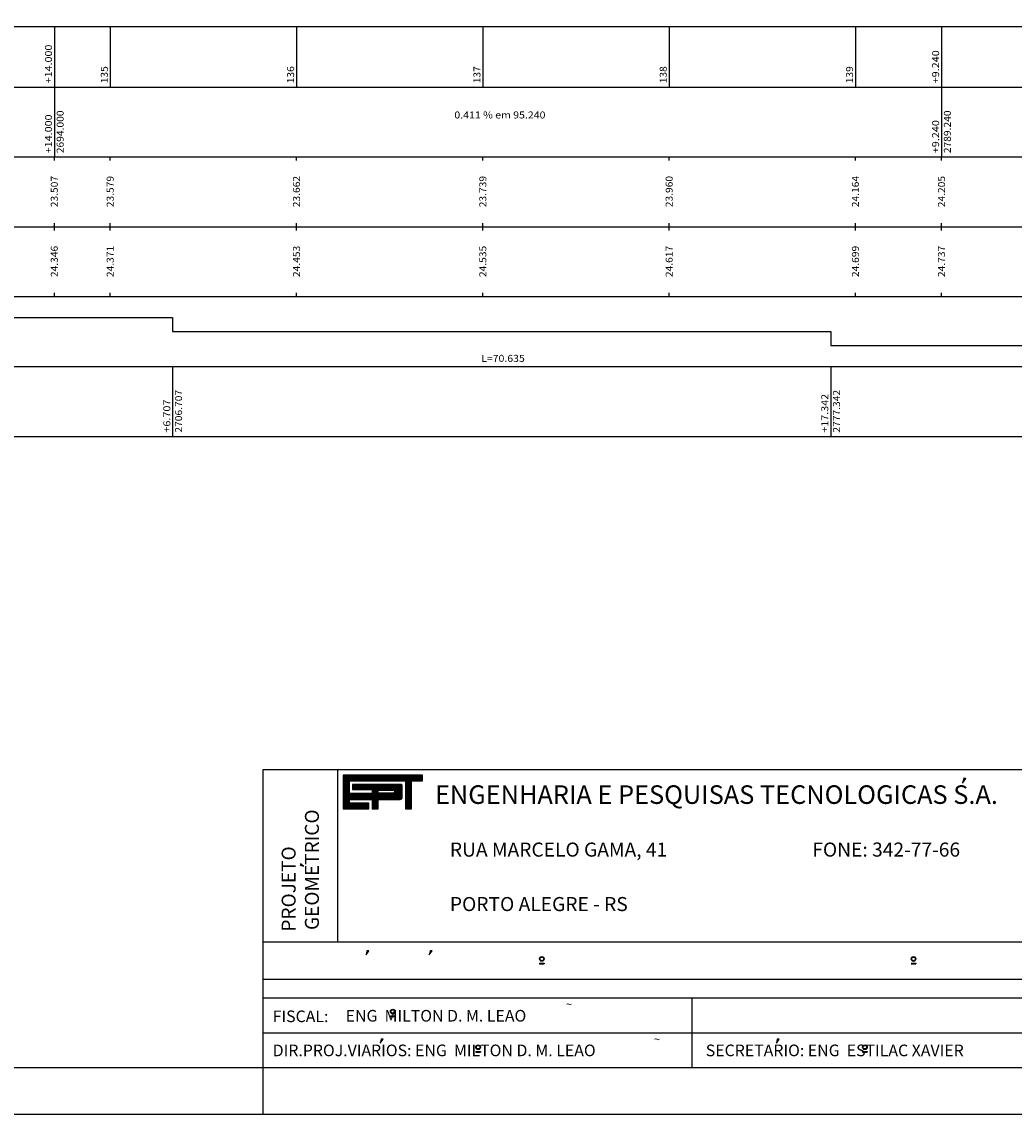
# Model space of a CAD drawing. Extents: x 178 to 1610, y -213 to 449.
# Drawn here: x 920 to 1027, y -208 to -90 of the extents above; entities that cross this region are included whole.
import ezdxf
from ezdxf.enums import TextEntityAlignment as Align

# ---------------------------------------------------------------- set-up
doc = ezdxf.new("R2010")
doc.units = 0
doc.linetypes.add('LIN0', pattern=[0])
doc.layers.get('0').update_dxf_attribs({"linetype": 'CONTINUOUS'})
doc.layers.add('MALHA', color=4, linetype='LIN0')
doc.layers.add('PERFIL', color=7, linetype='LIN0')
doc.styles.add('ROMAND', font='romand')
doc.styles.add('ROMANS', font='romans')

# ---------------------------------------------------------------- blocks, each defined once
blk = doc.blocks.new('*X5')
at = {"color": 0}
for p, q in [((412.22, 37.92), (427.13, 37.92)), ((412.22, 37.76), (427.13, 37.76)), ((412.22, 37.6), (427.13, 37.6)), ((412.22, 37.44), (427.13, 37.44)), ((412.22, 37.28), (427.13, 37.28)), ((412.22, 37.12), (427.13, 37.12)), ((412.22, 36.96), (427.13, 36.96)), ((412.22, 36.8), (413.38, 36.8)), ((412.22, 36.64), (413.38, 36.64)), ((412.22, 36.48), (413.38, 36.48)), ((412.22, 36.32), (413.38, 36.32)), ((412.22, 36.16), (413.38, 36.16)), ((412.22, 36), (413.38, 36)), ((412.22, 35.84), (413.38, 35.84)), ((412.22, 35.68), (413.38, 35.68)), ((412.22, 35.52), (413.38, 35.52)), ((412.22, 35.36), (413.38, 35.36)), ((412.22, 35.2), (413.38, 35.2)), ((412.22, 35.04), (413.38, 35.04)), ((413.98, 36), (423.31, 36)), ((413.98, 35.84), (423.31, 35.84)), ((413.98, 35.68), (423.31, 35.68)), ((413.98, 35.52), (423.31, 35.52)), ((413.98, 35.36), (423.31, 35.36)), ((417.62, 35.2), (423.31, 35.2)), ((417.62, 35.04), (418.77, 35.04)), ((421.77, 35.04), (423.31, 35.04)), ((423.09, 36.16), (423.15, 36.16)), ((423.94, 36.8), (425.05, 36.8)), ((423.94, 36.64), (425.05, 36.64)), ((423.94, 36.48), (425.05, 36.48)), ((423.94, 36.32), (425.05, 36.32)), ((423.94, 36.16), (425.05, 36.16)), ((423.94, 36), (425.05, 36)), ((423.94, 35.84), (425.05, 35.84)), ((423.94, 35.68), (425.05, 35.68)), ((423.94, 35.52), (425.05, 35.52)), ((423.94, 35.36), (425.05, 35.36)), ((423.94, 35.2), (425.05, 35.2)), ((423.94, 35.04), (425.05, 35.04)), ((412.22, 34.88), (413.38, 34.88)), ((412.22, 34.72), (413.38, 34.72)), ((412.22, 34.56), (413.38, 34.56)), ((412.22, 34.4), (423.31, 34.4)), ((412.22, 34.24), (423.31, 34.24)), ((412.22, 34.08), (423.31, 34.08)), ((412.22, 33.92), (423.31, 33.92)), ((412.22, 33.76), (423.31, 33.76)), ((412.22, 33.6), (423.28, 33.6)), ((412.22, 33.44), (423.14, 33.44)), ((412.22, 33.28), (413.38, 33.28)), ((412.22, 33.12), (413.38, 33.12)), ((412.22, 32.96), (413.38, 32.96)), ((417.62, 34.88), (418.77, 34.88)), ((417.62, 34.72), (418.77, 34.72)), ((417.62, 34.56), (418.77, 34.56)), ((417.65, 33.28), (418.78, 33.28)), ((417.65, 33.12), (418.78, 33.12)), ((417.65, 32.96), (418.78, 32.96)), ((421.74, 34.56), (423.31, 34.56)), ((421.87, 34.72), (423.31, 34.72)), ((421.88, 34.88), (423.31, 34.88)), ((423.94, 34.88), (425.05, 34.88)), ((423.94, 34.72), (425.05, 34.72)), ((423.94, 34.56), (425.05, 34.56)), ((423.94, 34.4), (425.05, 34.4)), ((423.94, 34.24), (425.05, 34.24)), ((423.94, 34.08), (425.05, 34.08)), ((423.94, 33.92), (425.05, 33.92)), ((423.94, 33.76), (425.05, 33.76)), ((423.94, 33.6), (425.05, 33.6)), ((423.94, 33.44), (425.05, 33.44)), ((423.94, 33.28), (425.05, 33.28)), ((423.94, 33.12), (425.05, 33.12)), ((423.94, 32.96), (425.05, 32.96)), ((412.22, 32.8), (413.38, 32.8)), ((412.22, 32.64), (417.05, 32.64)), ((412.22, 32.48), (417.05, 32.48)), ((412.22, 32.32), (417.05, 32.32)), ((412.22, 32.16), (417.05, 32.16)), ((412.22, 32), (417.05, 32)), ((412.22, 31.84), (417.05, 31.84)), ((412.22, 31.68), (417.05, 31.68)), ((417.65, 32.8), (418.78, 32.8)), ((417.65, 32.64), (418.78, 32.64)), ((417.65, 32.48), (418.78, 32.48)), ((417.65, 32.32), (418.78, 32.32)), ((417.65, 32.16), (418.78, 32.16)), ((417.65, 32), (418.78, 32)), ((417.65, 31.84), (418.78, 31.84)), ((417.65, 31.68), (418.78, 31.68)), ((423.94, 32.8), (425.05, 32.8)), ((423.94, 32.64), (425.05, 32.64)), ((423.94, 32.48), (425.05, 32.48)), ((423.94, 32.32), (425.05, 32.32)), ((423.94, 32.16), (425.05, 32.16)), ((423.94, 32), (425.05, 32)), ((423.94, 31.84), (425.05, 31.84)), ((423.94, 31.68), (425.05, 31.68))]:
    blk.add_line(p, q, dxfattribs=at)

msp = doc.modelspace()

# ---------------------------------------------------------------- linework, layer by layer
at = {"color": 6}
for p, q in [((946.12, -170.7), (1125.75, -170.7)), ((946.12, -202.7), (946.12, -170.7)), ((728.25, -202.7), (1125.75, -202.7))]:
    msp.add_line(p, q, dxfattribs=at)
at = {"color": 4}
for p, q in [((954.12, -189.2), (954.12, -170.7)), ((1021.33, -171.66), (1021.18, -172.17)), ((1021.18, -172.17), (1021.54, -171.66)), ((1021.28, -171.66), (1021.33, -171.66)), ((1021.54, -171.66), (1021.28, -171.66)), ((1021.54, -171.66), (1021.54, -171.66)), ((950.11, -180.82), (950.11, -181)), ((950.11, -180.82), (950.11, -180.82)), ((950.46, -181.07), (950.11, -180.82)), ((950.11, -180.97), (950.46, -181.07)), ((950.11, -181), (950.11, -180.97)), ((992.18, -202.7), (992.18, -195.2))]:
    msp.add_line(p, q, dxfattribs=at)
at = {"color": 3}
for p, q in [((963.22, -171.31), (954.72, -171.31)), ((954.72, -171.31), (954.72, -174.91)), ((955.38, -171.91), (961.4, -171.91)), ((955.38, -173.26), (955.38, -171.91)), ((960.91, -172.32), (955.72, -172.32)), ((955.72, -172.32), (955.72, -172.86)), ((961.4, -171.91), (961.4, -174.91)), ((962.03, -174.91), (962.03, -171.91)), ((962.03, -171.91), (963.22, -171.91)), ((963.22, -171.91), (963.22, -171.31)), ((957.8, -173.26), (955.38, -173.26)), ((955.72, -172.86), (957.8, -172.86)), ((957.8, -172.86), (957.8, -173.26)), ((961.04, -173.68), (961.04, -172.43)), ((955.38, -173.91), (957.82, -173.91)), ((955.38, -174.31), (955.38, -173.91)), ((957.47, -174.31), (955.38, -174.31)), ((957.47, -174.91), (957.47, -174.31)), ((957.82, -173.91), (957.82, -174.91)), ((958.46, -173.91), (960.83, -173.91)), ((958.46, -174.91), (958.46, -173.91)), ((954.72, -174.91), (957.47, -174.91)), ((957.82, -174.91), (958.46, -174.91)), ((961.4, -174.91), (962.03, -174.91))]:
    msp.add_line(p, q, dxfattribs=at)
at = {"color": 2}
for p, q in [((957.24, -190.18), (957.16, -190.6)), ((957.16, -190.6), (957.46, -190.18)), ((957.24, -190.18), (957.28, -190.18)), ((957.46, -190.18), (957.24, -190.18)), ((957.46, -190.18), (957.46, -190.18)), ((964.03, -190.18), (963.95, -190.6)), ((963.95, -190.6), (964.25, -190.18)), ((964.03, -190.18), (964.07, -190.18)), ((964.25, -190.18), (964.03, -190.18)), ((964.25, -190.18), (964.25, -190.18)), ((975.78, -191.5), (976.28, -191.5)), ((975.78, -191.56), (976.28, -191.56)), ((1015.67, -191.5), (1016.18, -191.5)), ((1015.67, -191.56), (1016.18, -191.56)), ((959.78, -197.15), (960.28, -197.15)), ((959.78, -197.21), (960.28, -197.21)), ((958.69, -200.07), (958.98, -199.66)), ((958.77, -199.66), (958.69, -200.07)), ((958.98, -199.66), (958.77, -199.66)), ((958.77, -199.66), (958.81, -199.66)), ((958.98, -199.66), (958.98, -199.66)), ((1001.31, -199.66), (1001.23, -200.07)), ((1001.23, -200.07), (1001.52, -199.66)), ((1001.31, -199.66), (1001.35, -199.66)), ((1001.52, -199.66), (1001.31, -199.66)), ((1001.52, -199.66), (1001.52, -199.66)), ((968.94, -200.98), (969.44, -200.98)), ((968.94, -201.04), (969.44, -201.04)), ((1010.46, -200.98), (1010.97, -200.98)), ((1010.46, -201.04), (1010.97, -201.04))]:
    msp.add_line(p, q, dxfattribs=at)
for p, q in [((975.78, -191.5), (975.78, -191.56)), ((976.28, -191.5), (976.28, -191.56)), ((1015.83, -191.5), (1015.83, -191.56)), ((1016.18, -191.5), (1016.18, -191.56)), ((959.78, -197.15), (959.78, -197.21)), ((960.28, -197.15), (960.28, -197.21)), ((968.94, -200.98), (968.94, -201.04)), ((969.44, -200.98), (969.44, -201.04)), ((1010.46, -200.98), (1010.46, -201.04)), ((1010.97, -200.98), (1010.97, -201.04))]:
    msp.add_line(p, q)
at = {"linetype": 'CONTINUOUS'}
msp.add_line((946.12, -207.7), (946.12, -202.7), dxfattribs=at)
at = {"color": 2}
msp.add_lwpolyline([(714.75, -207.7), (1130.75, -207.7), (1130.75, 89.3)], dxfattribs=at)
at = {"color": 3}
msp.add_lwpolyline([(958.45, -173.25), (958.45, -172.92), (960.06, -172.92, -1), (960.06, -173.25)], format="xyb", close=True, dxfattribs=at)
at = {"color": 2}
for centre, radius in [((976.03, -191.03), 0.25), ((976.03, -191.03), 0.19), ((1015.93, -191.03), 0.25), ((1015.93, -191.03), 0.19), ((960.03, -196.68), 0.25), ((960.03, -196.68), 0.19), ((969.19, -200.51), 0.25), ((969.19, -200.51), 0.19), ((1010.71, -200.51), 0.25), ((1010.71, -200.51), 0.19)]:
    msp.add_circle(centre, radius, dxfattribs=at)
at = {"color": 3}
for centre, radius, start, end in [((960.93, -172.43), 0.116, 358.8029, 96.901), ((960.81, -173.68), 0.233, 275.5294, 359.1777), ((960.84, -173.91), 0.00355, 140.741, 230.741)]:
    msp.add_arc(centre, radius, start, end, dxfattribs=at)
at = {"layer": 'MALHA', "color": 4}
for p, q in [((946.12, -189.2), (1125.75, -189.2)), ((946.12, -193.2), (1125.75, -193.2)), ((946.12, -195.2), (1125.75, -195.2)), ((946.12, -198.95), (1038.25, -198.95))]:
    msp.add_line(p, q, dxfattribs=at)
at = {"layer": 'PERFIL', "color": 7, "linetype": 'LIN0'}
for p, q in [((745.2, -90.93), (1109.7, -90.93)), ((923.7, -90.93), (923.7, -97.43)), ((929.7, -90.93), (929.7, -97.43)), ((949.7, -90.93), (949.7, -97.43)), ((969.7, -90.93), (969.7, -97.43)), ((989.7, -90.93), (989.7, -97.43)), ((1009.7, -90.93), (1009.7, -97.43)), ((1018.94, -90.93), (1018.94, -97.43)), ((745.2, -97.43), (1109.7, -97.43)), ((923.7, -97.43), (923.7, -104.93)), ((1018.94, -97.43), (1018.94, -104.93)), ((745.2, -104.93), (1109.7, -104.93)), ((923.7, -105.33), (923.7, -104.93)), ((929.7, -105.33), (929.7, -104.93)), ((949.7, -105.33), (949.7, -104.93)), ((969.7, -105.33), (969.7, -104.93)), ((989.7, -105.33), (989.7, -104.93)), ((1009.7, -105.33), (1009.7, -104.93)), ((1018.94, -105.33), (1018.94, -104.93)), ((745.2, -112.43), (1109.7, -112.43)), ((923.7, -112.43), (923.7, -112.03)), ((923.7, -112.83), (923.7, -112.43)), ((929.7, -112.43), (929.7, -112.03)), ((929.7, -112.83), (929.7, -112.43)), ((949.7, -112.43), (949.7, -112.03)), ((949.7, -112.83), (949.7, -112.43)), ((969.7, -112.43), (969.7, -112.03)), ((969.7, -112.83), (969.7, -112.43)), ((989.7, -112.43), (989.7, -112.03)), ((989.7, -112.83), (989.7, -112.43)), ((1009.7, -112.43), (1009.7, -112.03)), ((1009.7, -112.83), (1009.7, -112.43)), ((1018.94, -112.43), (1018.94, -112.03)), ((1018.94, -112.83), (1018.94, -112.43)), ((923.7, -119.93), (923.7, -119.53)), ((929.7, -119.93), (929.7, -119.53)), ((949.7, -119.93), (949.7, -119.53)), ((969.7, -119.93), (969.7, -119.53)), ((989.7, -119.93), (989.7, -119.53)), ((1009.7, -119.93), (1009.7, -119.53)), ((1018.94, -119.93), (1018.94, -119.53)), ((745.2, -119.93), (1109.7, -119.93)), ((745.2, -127.43), (1109.7, -127.43)), ((936.4, -127.43), (936.4, -134.93)), ((1007.04, -127.43), (1007.04, -134.93)), ((745.2, -134.93), (1109.7, -134.93))]:
    msp.add_line(p, q, dxfattribs=at)
at = {"layer": 'PERFIL', "color": 4, "linetype": 'LIN0', "flags": 128}
msp.add_lwpolyline([(749.7, -125.18), (813.39, -125.18), (813.39, -123.68), (813.39, -123.68), (893.32, -123.68), (893.32, -122.18), (893.32, -122.18), (936.4, -122.18), (936.4, -123.68), (936.4, -123.68), (1007.04, -123.68), (1007.04, -125.18), (1007.04, -125.18), (1097.73, -125.18), (1097.73, -123.68), (1097.73, -123.68), (1109.7, -123.68)], dxfattribs=at)

# ---------------------------------------------------------------- block references
at = {"color": 4, "xscale": 0.57, "yscale": 0.57, "zscale": 0.57}
msp.add_blockref('*X5', (719.75, -192.93), dxfattribs=at)

# ---------------------------------------------------------------- texts
at = {"color": 4, "style": 'ROMAND'}
msp.add_text(' ENGENHARIA E PESQUISAS TECNOLOGICAS S.A.', height=1.995, dxfattribs=at).set_placement((963.95, -174.39))
for s, p in [('GEOMETRICO', (952.1, -187.93)), ('PROJETO', (949.6, -188.1))]:
    msp.add_text(s, height=1.5, rotation=90, dxfattribs=at).set_placement(p)
at = {"color": 2, "style": 'ROMAND'}
for p in [(978.61, -196.35), (988.05, -200.11)]:
    msp.add_text('~', height=0.9, dxfattribs=at).set_placement(p)
at = {"layer": 'MALHA', "color": 2, "style": 'ROMAND'}
for s, height, p in [('RUA MARCELO GAMA, 41', 1.5125, (966.16, -180.05)), ('FONE: 342-77-66', 1.5125, (1005.07, -180.05)), ('PORTO ALEGRE - RS', 1.5125, (966.16, -185.9)), ('FISCAL: ', 1.25, (947.14, -197.82)), (' ENG  MILTON D. M. LEAO', 1.25, (954.59, -197.76)), ('DIR.PROJ.VIARIOS: ENG  MILTON D. M. LEAO', 1.25, (947.14, -201.48)), ('SECRETARIO: ENG  ESTILAC XAVIER', 1.25, (993.63, -201.48))]:
    msp.add_text(s, height=height, dxfattribs=at).set_placement(p)
at = {"layer": 'PERFIL', "color": 7, "style": 'ROMANS'}
for s, width, p, p2 in [('+14.000', 0.874854, (923.44, -97.03), (923.44, -92.87)), ('+9.240', 0.878269, (1018.68, -97.03), (1018.68, -93.48)), ('135', 0.900585, (929.44, -97.03), (929.44, -95.19)), ('136', 0.900585, (949.44, -97.03), (949.44, -95.19)), ('137', 0.900585, (969.44, -97.03), (969.44, -95.19)), ('138', 0.900585, (989.44, -97.03), (989.44, -95.19)), ('139', 0.916667, (1009.44, -97.03), (1009.44, -95.19)), ('+14.000', 0.874854, (923.44, -104.53), (923.44, -100.37)), ('2694.000', 0.873016, (924.7, -104.53), (924.7, -99.94)), ('2789.240', 0.873016, (1019.94, -104.53), (1019.94, -99.94)), ('+9.240', 0.878269, (1018.68, -104.53), (1018.68, -100.98)), ('23.507', 0.879543, (924.07, -110.33), (924.07, -106.97)), ('23.579', 0.887841, (930.07, -110.33), (930.07, -106.97)), ('23.662', 0.879543, (950.07, -110.33), (950.07, -106.97)), ('23.739', 0.887841, (970.07, -110.33), (970.07, -106.97)), ('23.960', 0.879543, (990.07, -110.33), (990.07, -106.97)), ('24.164', 0.871399, (1010.07, -110.33), (1010.07, -106.97)), ('24.205', 0.879543, (1019.31, -110.33), (1019.31, -106.97)), ('24.346', 0.879543, (924.07, -117.83), (924.07, -114.47)), ('24.371', 0.931793, (930.07, -117.83), (930.07, -114.47)), ('24.453', 0.879543, (950.07, -117.83), (950.07, -114.47)), ('24.535', 0.879543, (970.07, -117.83), (970.07, -114.47)), ('24.617', 0.879543, (990.07, -117.83), (990.07, -114.47)), ('24.699', 0.887841, (1010.07, -117.83), (1010.07, -114.47)), ('24.737', 0.879543, (1019.31, -117.83), (1019.31, -114.47)), ('2706.707', 0.873016, (937.41, -134.53), (937.41, -129.94)), ('2777.342', 0.873016, (1008.04, -134.53), (1008.04, -129.94)), ('+6.707', 0.878269, (936.15, -134.53), (936.15, -130.98)), ('+17.342', 0.874854, (1006.78, -134.53), (1006.78, -130.37))]:
    msp.add_text(s, height=0.75, rotation=90, dxfattribs=dict(at, width=width)).set_placement(p, p2, align=Align.FIT)
for s, width, p, p2 in [('0.411 % em 95.240', 0.824632, (966.64, -100.8), (976.42, -100.8)), ('L=70.635', 0.872667, (969.52, -126.93), (974.2, -126.93))]:
    msp.add_text(s, height=0.75, dxfattribs=dict(at, width=width)).set_placement(p, p2, align=Align.FIT)

doc.saveas('drawing.dxf')
